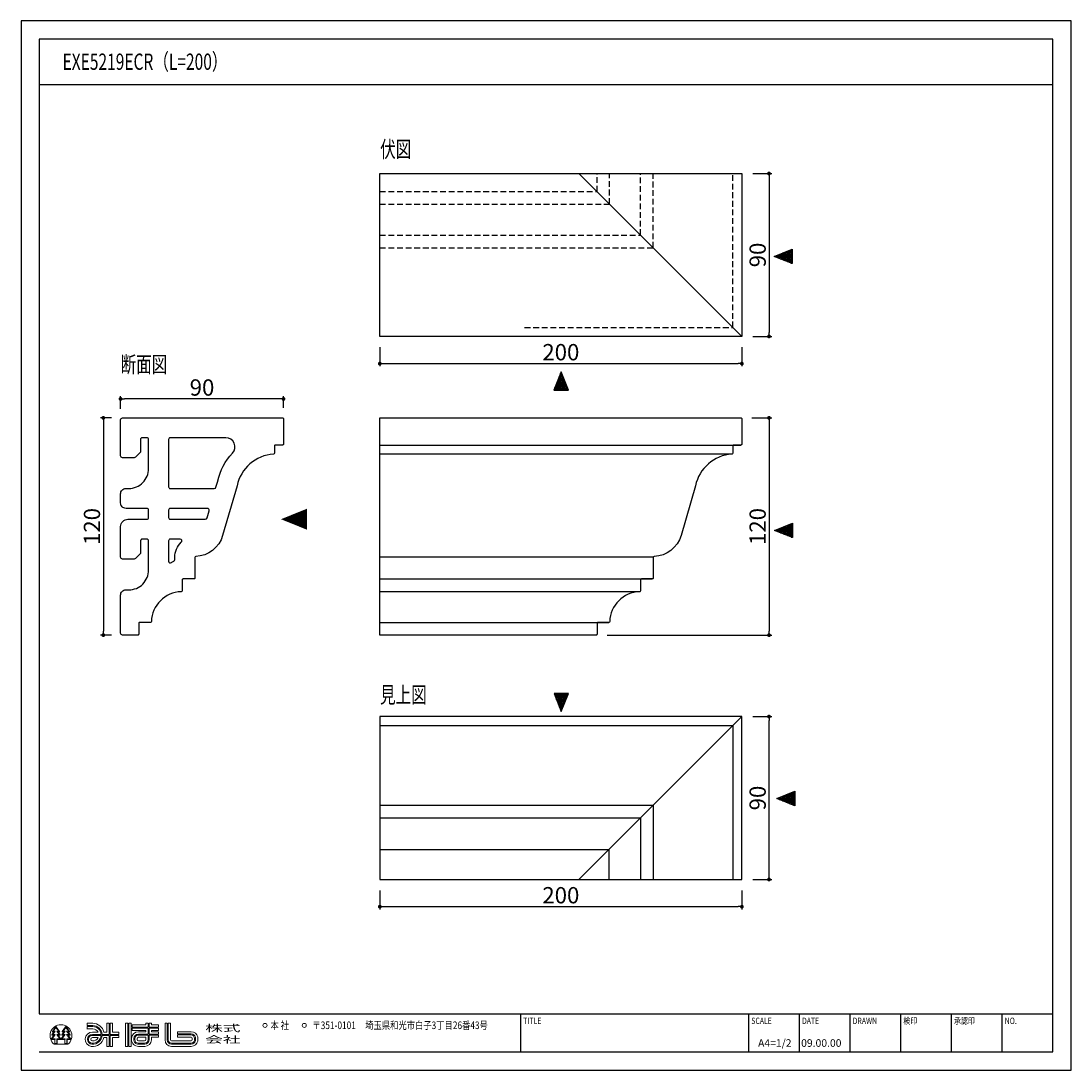
# Model space of a CAD drawing. Extents: x 4500 to 5080, y -660 to -81.
import ezdxf

# ---------------------------------------------------------------- set-up
doc = ezdxf.new("R2010")
doc.units = 0
doc.header["$LTSCALE"] = 0.5
doc.linetypes.add('DASHED2', pattern=[9.525, 6.35, -3.175])
doc.layers.get('0').update_dxf_attribs({"linetype": 'CONTINUOUS'})
doc.layers.get('DEFPOINTS').update_dxf_attribs({"color": 165, "linetype": 'CONTINUOUS'})
for name, color, linetype in [('frame', 54, 'CONTINUOUS'), ('L-1', 1, 'CONTINUOUS'), ('L-1-1', 14, 'CONTINUOUS'), ('SUNPO', 7, 'CONTINUOUS'), ('TEXT', 3, 'CONTINUOUS')]:
    doc.layers.add(name, color=color, linetype=linetype)
doc.layers.add('view-wak', color=4, linetype='CONTINUOUS', plot=False)
doc.layers.add('タイトル', color=115, linetype='CONTINUOUS', lineweight=20)
doc.styles.add('DIMSTAND', font='simplex.shx', dxfattribs={"width": 0.6, "bigfont": 'bigfont.shx'})
doc.styles.get("Standard").update_dxf_attribs({"font": 'simplex.shx', "width": 0.7, "bigfont": 'bigfont.shx'})
doc.styles.add('STANDARD1.0', font='txt', dxfattribs={"width": 0.8})
doc.dimstyles.new('ADD1-003', dxfattribs={"dimscale": 3, "dimtxt": 3, "dimasz": 0.7, "dimexe": 0.5, "dimexo": 2, "dimgap": 0.6, "dimtad": 0, "dimdec": 8, "dimdsep": 46, "dimtxsty": 'DIMSTAND', "dimblk1": 'DOT', "dimblk2": 'DOT', "dimsah": 1, "dimcen": -2.5, "dimclrd": 256, "dimclre": 256, "dimclrt": 3, "dimadec": 0, "dimazin": 0, "dimtfac": 1, "dimtdec": 8, "dimtix": 1, "dimtmove": 2, "dimatfit": 3, "dimldrblk": 'ORIGIN', "dimfxl": 1, "dimtvp": 0.7, "dimtolj": 1, "dimarcsym": 0})

# ---------------------------------------------------------------- blocks, each defined once
blk = doc.blocks.new('_Dot')
at = {"color": 0, "linetype": 'ByBlock', "lineweight": -2}
blk.add_line((-0.5, 0), (-1, 0), dxfattribs=at)
at = {"color": 0, "linetype": 'ByBlock', "const_width": 0.5}
blk.add_lwpolyline([(-0.25, 0, 1), (0.25, 0, 1)], format="xyb", close=True, dxfattribs=at)
blk = doc.blocks.new('*D5')
at = {"layer": 'DEFPOINTS', "color": 0}
for p in [(4555.07, -289.53), (4555.07, -301.02), (4645.07, -300.52)]:
    blk.add_point(p, dxfattribs=at)
at = {"layer": 'SUNPO', "lineweight": -2}
for p, q in [((4555.07, -295.02), (4555.07, -288.03)), ((4642.97, -289.53), (4557.17, -289.53)), ((4645.07, -294.52), (4645.07, -288.03))]:
    blk.add_line(p, q, dxfattribs=at)
at = {"layer": 'SUNPO', "lineweight": -2, "xscale": 2.099999999999999, "yscale": 2.099999999999999, "zscale": 2.099999999999999, "rotation": 180}
blk.add_blockref('_Dot', (4555.07, -289.53), dxfattribs=at)
at = {"layer": 'SUNPO', "lineweight": -2, "xscale": 2.099999999999999, "yscale": 2.099999999999999, "zscale": 2.099999999999999}
blk.add_blockref('_Dot', (4645.07, -289.53), dxfattribs=at)
at = {"layer": 'SUNPO', "color": 3, "insert": (4600.07, -283.23), "char_height": 9, "attachment_point": 5, "style": 'DIMSTAND'}
blk.add_mtext('\\A1;90', dxfattribs=at)
blk = doc.blocks.new('_ORIGIN')
at = {"color": 0, "linetype": 'ByBlock'}
blk.add_line((-0.5, 0), (-1, 0), dxfattribs=at)
blk.add_circle((0, 0), 0.5, dxfattribs=at)
blk = doc.blocks.new('*D6')
at = {"layer": 'DEFPOINTS', "color": 0}
for p in [(4556.07, -300.02), (4545.57, -420.02), (4556.07, -420.02)]:
    blk.add_point(p, dxfattribs=at)
at = {"layer": 'SUNPO', "lineweight": -2}
for p, q in [((4550.07, -300.02), (4544.07, -300.02)), ((4545.57, -302.12), (4545.57, -417.92)), ((4550.07, -420.02), (4544.07, -420.02))]:
    blk.add_line(p, q, dxfattribs=at)
at = {"layer": 'SUNPO', "lineweight": -2, "xscale": 2.099999999999999, "yscale": 2.099999999999999, "zscale": 2.099999999999999}
for p, rotation in [((4545.57, -300.02), 90), ((4545.57, -420.02), 270)]:
    blk.add_blockref('_Dot', p, dxfattribs=dict(at, rotation=rotation))
at = {"layer": 'SUNPO', "color": 3, "insert": (4539.27, -360.02), "char_height": 9, "attachment_point": 5, "rotation": 90, "style": 'DIMSTAND'}
blk.add_mtext('\\A1;120', dxfattribs=at)
blk = doc.blocks.new('*D7')
at = {"layer": 'DEFPOINTS', "color": 0, "ltscale": 3}
for p in [(4898.28, -165.02), (4898.28, -255.02), (4913.28, -255.02)]:
    blk.add_point(p, dxfattribs=at)
at = {"layer": 'SUNPO', "lineweight": -2, "ltscale": 3}
for p, q in [((4904.28, -165.02), (4914.78, -165.02)), ((4913.28, -167.12), (4913.28, -252.92)), ((4904.28, -255.02), (4914.78, -255.02))]:
    blk.add_line(p, q, dxfattribs=at)
at = {"layer": 'SUNPO', "lineweight": -2, "ltscale": 3, "xscale": 2.099999999999999, "yscale": 2.099999999999999, "zscale": 2.099999999999999}
for p, rotation in [((4913.28, -165.02), 90), ((4913.28, -255.02), 270)]:
    blk.add_blockref('_Dot', p, dxfattribs=dict(at, rotation=rotation))
at = {"layer": 'SUNPO', "color": 3, "ltscale": 3, "insert": (4906.98, -210.02), "char_height": 9, "attachment_point": 5, "rotation": 90, "style": 'DIMSTAND'}
blk.add_mtext('\\A1;90', dxfattribs=at)
blk = doc.blocks.new('*D8')
at = {"layer": 'DEFPOINTS', "color": 0, "ltscale": 3}
for p in [(4698.28, -255.02), (4898.28, -255.02), (4898.28, -270.02)]:
    blk.add_point(p, dxfattribs=at)
at = {"layer": 'SUNPO', "lineweight": -2, "ltscale": 3}
for p, q in [((4698.28, -261.02), (4698.28, -271.52)), ((4898.28, -261.02), (4898.28, -271.52)), ((4700.38, -270.02), (4896.18, -270.02))]:
    blk.add_line(p, q, dxfattribs=at)
at = {"layer": 'SUNPO', "lineweight": -2, "ltscale": 3, "xscale": 2.099999999999999, "yscale": 2.099999999999999, "zscale": 2.099999999999999, "rotation": 180}
blk.add_blockref('_Dot', (4698.28, -270.02), dxfattribs=at)
at = {"layer": 'SUNPO', "lineweight": -2, "ltscale": 3, "xscale": 2.099999999999999, "yscale": 2.099999999999999, "zscale": 2.099999999999999}
blk.add_blockref('_Dot', (4898.28, -270.02), dxfattribs=at)
at = {"layer": 'SUNPO', "color": 3, "ltscale": 3, "insert": (4798.28, -263.72), "char_height": 9, "attachment_point": 5, "style": 'DIMSTAND'}
blk.add_mtext('\\A1;200', dxfattribs=at)
blk = doc.blocks.new('*D9')
at = {"layer": 'DEFPOINTS', "color": 0, "ltscale": 3}
for p in [(4897.78, -300.02), (4817.78, -420.02), (4913.28, -420.02)]:
    blk.add_point(p, dxfattribs=at)
at = {"layer": 'SUNPO', "lineweight": -2, "ltscale": 3}
for p, q in [((4903.78, -300.02), (4914.78, -300.02)), ((4913.28, -302.12), (4913.28, -417.92)), ((4823.78, -420.02), (4914.78, -420.02))]:
    blk.add_line(p, q, dxfattribs=at)
at = {"layer": 'SUNPO', "lineweight": -2, "ltscale": 3, "xscale": 2.099999999999999, "yscale": 2.099999999999999, "zscale": 2.099999999999999}
for p, rotation in [((4913.28, -300.02), 90), ((4913.28, -420.02), 270)]:
    blk.add_blockref('_Dot', p, dxfattribs=dict(at, rotation=rotation))
at = {"layer": 'SUNPO', "color": 3, "ltscale": 3, "insert": (4906.98, -360.02), "char_height": 9, "attachment_point": 5, "rotation": 90, "style": 'DIMSTAND'}
blk.add_mtext('\\A1;120', dxfattribs=at)
blk = doc.blocks.new('*D10')
at = {"layer": 'DEFPOINTS', "color": 0, "ltscale": 3}
for p in [(4898.28, -465.02), (4913.28, -465.02), (4898.28, -555.02)]:
    blk.add_point(p, dxfattribs=at)
at = {"layer": 'SUNPO', "lineweight": -2, "ltscale": 3}
for p, q in [((4904.28, -465.02), (4914.78, -465.02)), ((4913.28, -552.92), (4913.28, -467.12)), ((4904.28, -555.02), (4914.78, -555.02))]:
    blk.add_line(p, q, dxfattribs=at)
at = {"layer": 'SUNPO', "lineweight": -2, "ltscale": 3, "xscale": 2.099999999999999, "yscale": 2.099999999999999, "zscale": 2.099999999999999}
for p, rotation in [((4913.28, -465.02), 90), ((4913.28, -555.02), 270)]:
    blk.add_blockref('_Dot', p, dxfattribs=dict(at, rotation=rotation))
at = {"layer": 'SUNPO', "color": 3, "ltscale": 3, "insert": (4906.98, -510.02), "char_height": 9, "attachment_point": 5, "rotation": 90, "style": 'DIMSTAND'}
blk.add_mtext('\\A1;90', dxfattribs=at)
blk = doc.blocks.new('*D11')
at = {"layer": 'DEFPOINTS', "color": 0, "ltscale": 3}
for p in [(4698.28, -555.02), (4898.28, -555.02), (4898.28, -570.02)]:
    blk.add_point(p, dxfattribs=at)
at = {"layer": 'SUNPO', "lineweight": -2, "ltscale": 3}
for p, q in [((4698.28, -561.02), (4698.28, -571.52)), ((4898.28, -561.02), (4898.28, -571.52)), ((4700.38, -570.02), (4896.18, -570.02))]:
    blk.add_line(p, q, dxfattribs=at)
at = {"layer": 'SUNPO', "lineweight": -2, "ltscale": 3, "xscale": 2.099999999999999, "yscale": 2.099999999999999, "zscale": 2.099999999999999, "rotation": 180}
blk.add_blockref('_Dot', (4698.28, -570.02), dxfattribs=at)
at = {"layer": 'SUNPO', "lineweight": -2, "ltscale": 3, "xscale": 2.099999999999999, "yscale": 2.099999999999999, "zscale": 2.099999999999999}
blk.add_blockref('_Dot', (4898.28, -570.02), dxfattribs=at)
at = {"layer": 'SUNPO', "color": 3, "ltscale": 3, "insert": (4798.28, -563.72), "char_height": 9, "attachment_point": 5, "style": 'DIMSTAND'}
blk.add_mtext('\\A1;200', dxfattribs=at)

msp = doc.modelspace()

# ---------------------------------------------------------------- hatches: boundary and pattern name
at = {"layer": 'L-1', "ltscale": 3}
h = msp.add_hatch(dxfattribs=at)
h.set_pattern_fill('NET', color=3, scale=0.25)
h.set_pattern_definition([(0, (4073.143, 77.6356), (0, 0.79375), []), (90, (4073.143, 77.6356), (-0.79375, 0), [])])
h.paths.add_polyline_path([(4926.12736993, -206.77265188), (4916.12736993, -210.77265188), (4926.12736993, -214.77265188)])
h = msp.add_hatch(dxfattribs=at)
h.set_pattern_fill('NET', color=3, scale=0.25, angle=-90)
h.set_pattern_definition([(270, (5254.5821, 568.3172), (0.79375, -1e-16), []), (360, (5254.5821, 568.3172), (2e-16, 0.79375), [])])
h.paths.add_polyline_path([(4802.4523386, -284.66720094), (4798.4523386, -274.66720094), (4794.4523386, -284.66720094)])
h = msp.add_hatch(dxfattribs=at)
h.set_pattern_fill('NET', color=3, scale=0.25)
h.set_pattern_definition([(0, (4073.2772, -73.7635), (0, 0.79375), []), (90, (4073.2772, -73.7635), (-0.79375, 0), [])])
h.paths.add_polyline_path([(4926.26155934, -358.17175907), (4916.26155934, -362.17175907), (4926.26155934, -366.17175907)])
h = msp.add_hatch(dxfattribs=at)
h.set_pattern_fill('NET', color=3, scale=0.25, angle=90)
h.set_pattern_definition([(90, (4683.2024, -1305.2665), (-0.79375, 0), []), (180, (4683.2024, -1305.2665), (-1e-16, -0.79375), [])])
h.paths.add_polyline_path([(4794.52127633, -452.28211445), (4798.52127633, -462.28211445), (4802.52127633, -452.28211445)])
h = msp.add_hatch(dxfattribs=at)
h.set_pattern_fill('NET', color=3, scale=0.25)
h.set_pattern_definition([(0, (4074.5151, -221.877), (0, 0.79375), []), (90, (4074.5151, -221.877), (-0.79375, 0), [])])
h.paths.add_polyline_path([(4927.49953275, -506.28531162), (4917.49953275, -510.28531162), (4927.49953275, -514.28531162)])

# ---------------------------------------------------------------- linework, layer by layer
at = {"layer": 'frame', "ltscale": 3}
for p, q in [((4510.0749757, -115.76652438), (4806.62119219, -115.76652438)), ((4806.62119219, -115.76652438), (5070.0749757, -115.76652438))]:
    msp.add_line(p, q, dxfattribs=at)
at = {"layer": 'frame'}
for p, q in [((5070.0749757, -650.26652438), (5070.0749757, -270.26652438)), ((4510.0749757, -629.26652438), (5070.0749757, -629.26652438)), ((4776.0749757, -629.26652438), (4776.0749757, -650.26652438)), ((4902.0749757, -650.26652438), (4902.0749757, -629.26652438)), ((4930.0749757, -650.26652438), (4930.0749757, -629.26652438)), ((4958.0749757, -650.26652438), (4958.0749757, -629.26652438)), ((4986.0749757, -650.26652438), (4986.0749757, -629.26652438)), ((5014.0749757, -650.26652438), (5014.0749757, -629.26652438)), ((5042.0749757, -650.26652438), (5042.0749757, -629.26652438)), ((4510.0749757, -650.26652438), (5070.0749757, -650.26652438)), ((4510.0749757, -650.26652438), (5070.0749757, -650.26652438)), ((4510.0749757, -650.26652438), (5070.0749757, -650.26652438))]:
    msp.add_line(p, q, dxfattribs=at)
msp.add_lwpolyline([(4510.0749757, -629.26652438), (5070.0749757, -629.26652438), (5070.0749757, -90.76652438), (4510.0749757, -90.76652438)], close=True, dxfattribs=at)
at = {"layer": 'L-1', "ltscale": 3}
for points in [[(4898.27562304, -255.01652438), (4698.27562304, -255.01652438), (4698.27562304, -165.01652438), (4898.27562304, -165.01652438), (4898.27562304, -255.01652438), (4808.27562304, -165.01652438)], [(4898.27562304, -465.01652438), (4698.27562304, -465.01652438), (4698.27562304, -555.01652438), (4898.27562304, -555.01652438), (4898.27562304, -465.01652438), (4808.27562304, -555.01652438)]]:
    msp.add_lwpolyline(points, dxfattribs=at)
at = {"layer": 'L-1', "color": 3, "ltscale": 3}
for points in [[(4926.12736993, -214.77265188), (4916.12736993, -210.77265188), (4926.12736993, -206.77265188)], [(4802.4523386, -284.66720094), (4798.4523386, -274.66720094), (4794.4523386, -284.66720094)], [(4926.26155934, -366.17175907), (4916.26155934, -362.17175907), (4926.26155934, -358.17175907)], [(4794.52127633, -452.28211445), (4798.52127633, -462.28211445), (4802.52127633, -452.28211445)], [(4927.49953275, -514.28531162), (4917.49953275, -510.28531162), (4927.49953275, -506.28531162)]]:
    msp.add_lwpolyline(points, close=True, dxfattribs=at)
at = {"layer": 'L-1'}
for points in [[(4570.5749757, -312.01652438, 0.4142135624), (4569.5749757, -311.01652438), (4567.0749757, -311.01652438, 0.4142135624), (4566.0749757, -312.01652438), (4566.0749757, -318.60231082, -0.1989123674), (4565.78208248, -319.3094176), (4563.36786892, -321.72363116, -0.1989123674), (4562.66076214, -322.01652438), (4556.0749757, -322.01652438, -0.4142135624), (4555.0749757, -321.01652438), (4555.0749757, -301.01652438, -0.4142135624), (4556.0749757, -300.01652438), (4644.5749757, -300.01652438, -0.4142135624), (4645.0749757, -300.51652438), (4645.0749757, -314.51652438, -0.4142135624), (4644.5749757, -315.01652438), (4640.5749757, -315.01652438, 0.4142135624), (4640.0749757, -315.51652438), (4640.0749757, -319.54228478, -0.3957438104), (4639.60668882, -320.04127805, 0.3386371917), (4619.4461337, -337.59905242), (4611.4630747, -364.94757742, -0.3266891269), (4596.55982418, -376.55771755, 0.4053642552), (4596.0749757, -377.05748792), (4596.0749757, -388.51652438, -0.4142135624), (4595.5749757, -389.01652438), (4589.5749757, -389.01652438, 0.4142135624), (4589.0749757, -389.51652438), (4589.0749757, -395.5236687, -0.4058685971), (4588.58926141, -396.02346458, 0.3975718845), (4572.08191589, -412.5308101, -0.4058685971), (4571.58212001, -413.01652438), (4565.5749757, -413.01652438, 0.4142135624), (4565.0749757, -413.51652438), (4565.0749757, -419.51652438, -0.4142135624), (4564.5749757, -420.01652438), (4556.0749757, -420.01652438, -0.4142135624), (4555.0749757, -419.01652438), (4555.0749757, -398.01652438, -0.4142135624), (4558.0749757, -395.01652438), (4559.5749757, -395.01652438, 0.4142135624), (4570.5749757, -384.01652438), (4570.5749757, -368.01652438, 0.4142135624), (4569.5749757, -367.01652438), (4567.0749757, -367.01652438, 0.4142135624), (4566.0749757, -368.01652438), (4566.0749757, -374.60231082, -0.1989123674), (4565.78208248, -375.3094176), (4563.36786892, -377.72363116, -0.1989123674), (4562.66076214, -378.01652438), (4556.0749757, -378.01652438, -0.4142135624), (4555.0749757, -377.01652438), (4555.0749757, -360.01652438, -0.4142135624), (4559.0749757, -356.01652438), (4569.5749757, -356.01652438, 0.4142135624), (4570.5749757, -355.01652438), (4570.5749757, -351.01652438, 0.4142135624), (4569.5749757, -350.01652438), (4558.0749757, -350.01652438, -0.4142135624), (4555.0749757, -347.01652438), (4555.0749757, -342.01652438, -0.4142135624), (4558.0749757, -339.01652438), (4559.5749757, -339.01652438, 0.4142135624), (4570.5749757, -328.01652438)], [(4698.27562304, -300.01652438), (4897.77562304, -300.01652438, -0.4142135624), (4898.27562304, -300.51652438), (4898.27562304, -314.51652438, -0.4142135624), (4897.77562304, -315.01652438), (4893.77562304, -315.01652438, 0.4142135624), (4893.27562304, -315.51652438), (4893.27562304, -319.54228478, -0.3957438104), (4892.80733615, -320.04127805, 0.3386371917), (4872.64678104, -337.59905242), (4864.66372204, -364.94757742, -0.3266891269), (4849.76047152, -376.55771755, 0.4053642552), (4849.27562304, -377.05748792), (4849.27562304, -388.51652438, -0.4142135624), (4848.77562304, -389.01652438), (4842.77562304, -389.01652438, 0.4142135624), (4842.27562304, -389.51652438), (4842.27562304, -395.5236687, -0.4058685971), (4841.78990875, -396.02346458, 0.3975718845), (4825.28256323, -412.5308101, -0.4058685971), (4824.78276735, -413.01652438), (4818.77562304, -413.01652438, 0.4142135624), (4818.27562304, -413.51652438), (4818.27562304, -419.51652438, -0.4142135624), (4817.77562304, -420.01652438), (4698.27562304, -420.01652438)], [(4616.91976473, -319.43500561, 0.6564598185), (4613.2709312, -311.01652438), (4582.5749757, -311.01652438, 0.4142135624), (4581.5749757, -312.01652438), (4581.5749757, -338.01652438, 0.4142135624), (4582.5749757, -339.01652438), (4606.82348595, -339.01652438, 0.333273375), (4607.78342549, -338.2967316), (4608.76270988, -334.94187931, 0.0166404966), (4608.77922022, -334.87741649, -0.1346453263)], [(4603.02877428, -350.01652438), (4582.5749757, -350.01652438, 0.4142135624), (4581.5749757, -351.01652438), (4581.5749757, -355.01652438, 0.4142135624), (4582.5749757, -356.01652438), (4601.86117069, -356.01652438, 0.333273375), (4602.82111023, -355.2967316), (4603.98871382, -351.2967316, 0.5000674561)], [(4581.5749757, -379.16036679, 0.6011920296), (4583.1349757, -379.9888594, -0.0347107118), (4584.5149757, -379.18955, 0.2862549136), (4585.0749757, -378.29155222), (4585.0749757, -377.05748792, -0.204932731), (4588.63355945, -368.73980147, 0.676578259), (4587.94300152, -367.01652438), (4582.5749757, -367.01652438, 0.4142135624), (4581.5749757, -368.01652438)]]:
    msp.add_lwpolyline(points, format="xyb", close=True, dxfattribs=at)
at = {"layer": 'L-1-1', "ltscale": 3}
for p, q in [((4698.27562304, -315.01652438), (4897.77562304, -315.01652438)), ((4698.27562304, -319.88444223), (4893.14021634, -319.88444223)), ((4698.27562304, -376.70933261), (4849.41675275, -376.70933261)), ((4698.27562304, -389.01652438), (4848.77562304, -389.01652438)), ((4698.27562304, -395.87213472), (4842.13419162, -395.87213472)), ((4698.27562304, -413.01652438), (4824.78276735, -413.01652438))]:
    msp.add_line(p, q, dxfattribs=at)
at = {"layer": 'L-1-1', "linetype": 'DASHED2'}
for points in [[(4698.27562304, -206.01652438), (4849.27562304, -206.01652438), (4849.27562304, -165.01652438)], [(4698.27562304, -199.01652438), (4842.27562304, -199.01652438), (4842.27562304, -165.01652438)], [(4698.27562304, -181.87213472), (4825.13123338, -181.87213472), (4825.13123338, -165.01652438)], [(4698.27562304, -175.01652438), (4818.27562304, -175.01652438), (4818.27562304, -165.01652438)], [(4778.27562304, -250.01652438), (4893.27562304, -250.01652438), (4893.27562304, -165.01652438)]]:
    msp.add_lwpolyline(points, dxfattribs=at)
at = {"layer": 'L-1-1', "ltscale": 3}
for points in [[(4698.27562304, -470.01652438), (4893.27562304, -470.01652438), (4893.27562304, -555.01652438)], [(4698.27562304, -514.01652438), (4849.27562304, -514.01652438), (4849.27562304, -555.01652438)], [(4698.27562304, -521.01652438), (4842.27562304, -521.01652438), (4842.27562304, -555.01652438)], [(4698.27562304, -538.50938007), (4824.78276735, -538.50938007), (4824.78276735, -555.01652438)]]:
    msp.add_lwpolyline(points, dxfattribs=at)
at = {"layer": 'view-wak'}
msp.add_lwpolyline([(4500.0749757, -660.26652438), (5080.0749757, -660.26652438), (5080.0749757, -80.76652438), (4500.0749757, -80.76652438)], close=True, dxfattribs=at)
at = {"layer": 'タイトル'}
for p, q in [((4519.25130535, -636.38796087), (4517.38642891, -638.95284097)), ((4519.40479227, -636.83005633), (4517.84954534, -638.86473196)), ((4520.9600392, -638.86473196), (4519.40479227, -636.83005633)), ((4521.42315563, -638.95284097), (4519.55827919, -636.38796087)), ((4522.878423, -638.95284097), (4524.74329944, -636.38796087)), ((4523.34153943, -638.86473196), (4524.89678636, -636.83005633)), ((4524.89678636, -636.83005633), (4526.45203329, -638.86473196)), ((4525.05027328, -636.38796087), (4526.91514972, -638.95284097)), ((4518.15411655, -641.08802037), (4516.65198178, -643.15399938)), ((4516.82966091, -643.50286632), (4518.96543274, -643.50286632)), ((4518.22927265, -639.22021698), (4517.09381561, -640.78188139)), ((4519.02720883, -640.68099873), (4517.20608889, -643.06350679)), ((4517.20608889, -643.06350679), (4518.96543274, -643.06350679)), ((4517.26955438, -641.08802037), (4518.15411655, -641.08802037)), ((4517.48259433, -643.06350679), (4518.96543274, -643.06350679)), ((4517.53991583, -639.22021698), (4518.22927265, -639.22021698)), ((4519.01237413, -638.86473196), (4517.62407259, -640.68099873)), ((4517.62407259, -640.68099873), (4518.7216631, -640.68099873)), ((4517.62407259, -640.68099873), (4519.02720883, -640.68099873)), ((4517.84954534, -638.86473196), (4519.01237413, -638.86473196)), ((4517.84954534, -638.86473196), (4519.01237413, -638.86473196)), ((4518.80067292, -643.50286632), (4518.80067292, -645.51342841)), ((4518.85559286, -643.50286632), (4518.85559286, -645.51342841)), ((4518.96543274, -643.06350679), (4518.96543274, -643.50286632)), ((4521.60349564, -643.06350679), (4519.78237571, -640.68099873)), ((4519.78237571, -640.68099873), (4521.18551194, -640.68099873)), ((4521.18551194, -640.68099873), (4519.79721041, -638.86473196)), ((4519.79721041, -638.86473196), (4520.9600392, -638.86473196)), ((4519.79721041, -638.86473196), (4520.9600392, -638.86473196)), ((4519.8441518, -643.06350679), (4521.3269902, -643.06350679)), ((4519.8441518, -643.06350679), (4521.60349564, -643.06350679)), ((4519.8441518, -643.06350679), (4519.8441518, -643.50286632)), ((4519.8441518, -643.50286632), (4521.97992363, -643.50286632)), ((4519.95399168, -643.50286632), (4519.95399168, -645.51342841)), ((4520.00891162, -643.50286632), (4520.00891162, -645.51342841)), ((4520.08792144, -640.68099873), (4521.18551194, -640.68099873)), ((4521.71576893, -640.78188139), (4520.58031189, -639.22021698)), ((4520.58031189, -639.22021698), (4521.26966871, -639.22021698)), ((4522.15760275, -643.15399938), (4520.65546798, -641.08802037)), ((4520.65546798, -641.08802037), (4521.54003016, -641.08802037)), ((4522.14397587, -643.15399938), (4523.64611064, -641.08802037)), ((4524.45742683, -643.50286632), (4522.321655, -643.50286632)), ((4522.5858097, -640.78188139), (4523.72126674, -639.22021698)), ((4522.69808299, -643.06350679), (4524.51920292, -640.68099873)), ((4524.45742683, -643.06350679), (4522.69808299, -643.06350679)), ((4523.64611064, -641.08802037), (4522.76154847, -641.08802037)), ((4524.45742683, -643.06350679), (4522.97458843, -643.06350679)), ((4523.72126674, -639.22021698), (4523.03190992, -639.22021698)), ((4523.11606669, -640.68099873), (4524.50436822, -638.86473196)), ((4524.51920292, -640.68099873), (4523.11606669, -640.68099873)), ((4524.21365719, -640.68099873), (4523.11606669, -640.68099873)), ((4524.50436822, -638.86473196), (4523.34153943, -638.86473196)), ((4524.50436822, -638.86473196), (4523.34153943, -638.86473196)), ((4524.29266701, -643.50286632), (4524.29266701, -645.51342841)), ((4524.34758695, -643.50286632), (4524.34758695, -645.51342841)), ((4524.45742683, -643.06350679), (4524.45742683, -643.50286632)), ((4525.2743698, -640.68099873), (4527.09548974, -643.06350679)), ((4526.67750604, -640.68099873), (4525.2743698, -640.68099873)), ((4525.2892045, -638.86473196), (4526.67750604, -640.68099873)), ((4526.45203329, -638.86473196), (4525.2892045, -638.86473196)), ((4526.45203329, -638.86473196), (4525.2892045, -638.86473196)), ((4527.09548974, -643.06350679), (4525.33614589, -643.06350679)), ((4526.81898429, -643.06350679), (4525.33614589, -643.06350679)), ((4525.33614589, -643.06350679), (4525.33614589, -643.50286632)), ((4527.47191772, -643.50286632), (4525.33614589, -643.50286632)), ((4525.44598577, -643.50286632), (4525.44598577, -645.51342841)), ((4525.50090571, -643.50286632), (4525.50090571, -645.51342841)), ((4526.67750604, -640.68099873), (4525.57991553, -640.68099873)), ((4526.07230598, -639.22021698), (4527.20776302, -640.78188139)), ((4526.7616628, -639.22021698), (4526.07230598, -639.22021698)), ((4526.14746208, -641.08802037), (4527.64959685, -643.15399938)), ((4527.03202425, -641.08802037), (4526.14746208, -641.08802037)), ((4518.3903516, -646.06262782), (4525.91122703, -646.06262782)), ((4518.9105128, -645.56834835), (4519.89907174, -645.56834835)), ((4518.9105128, -645.62326829), (4519.89907174, -645.62326829)), ((4525.39106583, -645.56834835), (4524.40250689, -645.56834835)), ((4525.39106583, -645.62326829), (4524.40250689, -645.62326829))]:
    msp.add_line(p, q, dxfattribs=at)
at = {"layer": 'タイトル', "color": 3}
for p, q in [((4539.68270753, -637.50918773), (4536.51968697, -637.50918773)), ((4539.68270753, -634.4571894), (4536.53656817, -634.4571894)), ((4536.53656817, -634.4571894), (4536.53656817, -635.71171739)), ((4539.68270753, -635.71171739), (4536.53656817, -635.71171739)), ((4536.53656817, -636.25465975), (4536.53656817, -637.50918773)), ((4539.7036649, -636.25465975), (4536.53656817, -636.25465975)), ((4548.74989079, -634.4571894), (4547.4953628, -634.4571894)), ((4547.4953628, -634.4571894), (4547.4953628, -639.32082601)), ((4548.74989079, -634.4571894), (4548.74989079, -640.575354)), ((4550.57967952, -634.4571894), (4549.32515153, -634.4571894)), ((4549.32515153, -634.4571894), (4549.32515153, -640.575354)), ((4550.57967952, -634.4571894), (4550.57967952, -639.32082601)), ((4557.80298262, -634.4571894), (4559.05751061, -634.4571894)), ((4557.80298262, -634.4571894), (4557.80298262, -647.23377563)), ((4559.05751061, -634.4571894), (4559.05751061, -647.23377563)), ((4559.63163878, -634.4571894), (4560.88616677, -634.4571894)), ((4559.63163878, -634.4571894), (4559.63163878, -647.23377563)), ((4560.88616677, -634.4571894), (4560.88616677, -647.23377563)), ((4561.45427957, -635.36202804), (4569.10942271, -635.36202804)), ((4561.45427957, -635.36202804), (4561.45427957, -636.61655602)), ((4570.36387462, -636.61655602), (4561.45427957, -636.61655602)), ((4570.36385586, -637.16756508), (4561.45427957, -637.16756508)), ((4561.45427957, -637.16756508), (4561.45427957, -638.42209307)), ((4569.10942271, -634.4571894), (4570.36394813, -634.4571894)), ((4569.10942271, -634.4571894), (4569.10942271, -635.36202804)), ((4570.36385586, -637.16756508), (4570.36374567, -640.40381878)), ((4570.36394813, -634.4571894), (4570.36387462, -636.61655602)), ((4570.92905641, -637.16756508), (4570.92901913, -640.40381878)), ((4576.01412869, -637.16756508), (4570.92905641, -637.16756508)), ((4570.92908764, -634.4571894), (4570.92906276, -636.61655602)), ((4576.01412869, -636.61655602), (4570.92906276, -636.61655602)), ((4570.92908764, -634.4571894), (4572.18361563, -634.4571894)), ((4572.18361563, -634.4571894), (4572.18361563, -635.36202804)), ((4572.18361563, -635.36202804), (4576.01412869, -635.36202804)), ((4576.01412869, -635.36202804), (4576.01412869, -636.61655602)), ((4576.01412869, -637.16756508), (4576.01412869, -638.42209307)), ((4580.87487267, -634.44866523), (4579.62034468, -634.44866523)), ((4579.62034468, -643.59559767), (4579.62034468, -634.44866523)), ((4580.87487267, -643.59559767), (4580.87487267, -634.44866523)), ((4581.40808289, -643.59559767), (4581.40808289, -634.44866523)), ((4581.40808289, -634.44866523), (4582.66261088, -634.44866523)), ((4582.66261088, -634.44866523), (4582.66261088, -643.59559767)), ((4542.66468061, -639.32082601), (4539.48438181, -639.32082601)), ((4544.2879154, -640.575354), (4539.48438181, -640.575354)), ((4544.290663, -641.1162109), (4539.48438181, -641.1162109)), ((4542.68852031, -642.37073889), (4539.48438181, -642.37073889)), ((4548.74989079, -640.575354), (4544.83179759, -640.575354)), ((4548.74989079, -641.1162109), (4544.83425511, -641.1162109)), ((4547.4953628, -639.32082601), (4545.90494707, -639.32082601)), ((4547.4953628, -642.37073889), (4545.91640723, -642.37073889)), ((4547.4953628, -642.37073889), (4547.4953628, -647.23377563)), ((4548.74989079, -641.1162109), (4548.74989079, -647.23377563)), ((4554.20204831, -640.575354), (4549.32515153, -640.575354)), ((4549.32515153, -641.1162109), (4549.32515153, -647.23377563)), ((4554.20204831, -641.1162109), (4549.32515153, -641.1162109)), ((4554.20204831, -639.32082601), (4550.57967952, -639.32082601)), ((4550.57967952, -642.37073889), (4550.57967952, -647.23377563)), ((4554.20204831, -642.37073889), (4550.57967952, -642.37073889)), ((4554.20204831, -639.32082601), (4554.20204831, -640.575354)), ((4554.20204831, -641.1162109), (4554.20204831, -642.37073889)), ((4561.13034454, -642.91615707), (4561.12410294, -643.46066775)), ((4569.10942271, -638.42209307), (4561.45427957, -638.42209307)), ((4562.38487253, -642.91615707), (4562.38487253, -643.46066775)), ((4562.92132924, -642.91615707), (4562.92132924, -643.46066775)), ((4564.17588968, -642.91615707), (4564.17588968, -643.46066775)), ((4570.36372741, -640.94030794), (4564.88588742, -640.94030794)), ((4569.10942271, -639.14929079), (4564.89721082, -639.14929079)), ((4569.10942271, -639.14929079), (4564.89721082, -639.14929079)), ((4570.36374567, -640.40381878), (4564.89721082, -640.40381878)), ((4569.10942271, -642.19483592), (4564.89721082, -642.19483592)), ((4569.10942271, -638.42209307), (4569.10942271, -639.14929079)), ((4569.10942271, -642.19483592), (4569.10942271, -643.43732732)), ((4570.36372741, -640.94030794), (4570.3636424, -643.43732732)), ((4570.92901295, -640.94030794), (4570.92898418, -643.43732732)), ((4576.01412869, -640.94030794), (4570.92901295, -640.94030794)), ((4576.01412869, -640.40381878), (4570.92901913, -640.40381878)), ((4572.18361563, -638.42209307), (4572.18361563, -639.14929079)), ((4576.01412869, -638.42209307), (4572.18361563, -638.42209307)), ((4576.01412869, -639.14929079), (4572.18361563, -639.14929079)), ((4576.01412869, -639.14929079), (4572.18361563, -639.14929079)), ((4572.18361563, -642.19483592), (4572.18361563, -643.59752312)), ((4576.01412869, -642.19483592), (4572.18361563, -642.19483592)), ((4576.01412869, -639.14929079), (4576.01412869, -640.40381878)), ((4576.01412869, -640.94030794), (4576.01412869, -642.19483592)), ((4586.48274419, -639.12010196), (4594.11737693, -639.12010196)), ((4586.48274419, -639.12010196), (4586.48274419, -640.37462995)), ((4586.48274419, -640.37462995), (4594.11705805, -640.37462995)), ((4586.48274419, -640.9106077), (4594.07131911, -640.9106077)), ((4586.48274419, -640.9106077), (4586.48274419, -642.16513569)), ((4586.48274419, -642.16513569), (4594.11367598, -642.16513569)), ((4594.67124398, -642.72270368), (4594.67124398, -643.59559767)), ((4595.92577196, -642.72270368), (4595.92577196, -643.83807301)), ((4596.48437665, -642.25860635), (4596.48437665, -644.05689981)), ((4597.73890464, -642.10834706), (4597.73890464, -644.20718676)), ((4548.74989079, -647.23377563), (4547.4953628, -647.23377563)), ((4550.57967952, -647.23377563), (4549.32515153, -647.23377563)), ((4559.05751061, -647.23377563), (4557.80298262, -647.23377563)), ((4560.88616677, -647.23377563), (4559.63163878, -647.23377563)), ((4568.36476114, -645.43620858), (4564.86888352, -645.43634626)), ((4568.36476114, -644.18198889), (4564.89721082, -644.18198889)), ((4568.38706386, -645.97924764), (4564.89721082, -645.97924764)), ((4568.39054866, -647.23377563), (4564.89721082, -647.23377563)), ((4583.22017887, -644.15316566), (4594.11367598, -644.15316566)), ((4583.22017887, -645.40769365), (4594.11367598, -645.40769365)), ((4583.22017887, -645.94090387), (4594.11737693, -645.94090387)), ((4583.22017887, -647.19543186), (4594.11737693, -647.19543186))]:
    msp.add_line(p, q, dxfattribs=at)
at = {"layer": 'タイトル'}
for centre in [(4634.88092964, -635.624542), (4656.545538, -635.624542)]:
    msp.add_circle(centre, 1.13522723, dxfattribs=at)
for centre, radius, start, end in [((4522.15078931, -641.33450693), 6.0411935, 308.4964412849, 231.5035587151), ((4519.40479227, -636.47759436), 0.17774251, 30.2841303499, 149.7158696501), ((4524.89678636, -636.47759436), 0.17774251, 30.2841303499, 149.7158696501), ((4516.82966091, -643.28318656), 0.21967976, 143.9797997966, 270), ((4517.26955438, -640.88450955), 0.20351082, 149.7158696501, 270), ((4517.53991583, -639.04247447), 0.17774251, 149.7158696501, 270), ((4521.26966871, -639.04247447), 0.17774251, 270, 30.2841303499), ((4521.54003016, -640.88450955), 0.20351082, 270, 30.2841303499), ((4521.97992363, -643.28318656), 0.21967976, 270, 321.0590727991), ((4522.321655, -643.28318656), 0.21967976, 218.9409272009, 270), ((4522.76154847, -640.88450955), 0.20351082, 149.7158696501, 270), ((4523.03190992, -639.04247447), 0.17774251, 149.7158696501, 270), ((4526.7616628, -639.04247447), 0.17774251, 270, 30.2841303499), ((4527.03202425, -640.88450955), 0.20351082, 270, 30.2841303499), ((4527.47191772, -643.28318656), 0.21967976, 270, 36.0202002034), ((4518.9105128, -645.51342841), 0.10983988, 180, 270), ((4518.9105128, -645.51342841), 0.05491994, 180, 270), ((4519.89907174, -645.51342841), 0.10983988, 270, 0), ((4519.89907174, -645.51342841), 0.05491994, 270, 0), ((4524.40250689, -645.51342841), 0.10983988, 180, 270), ((4524.40250689, -645.51342841), 0.05491994, 180, 270), ((4525.39106583, -645.51342841), 0.10983988, 270, 0), ((4525.39106583, -645.51342841), 0.05491994, 270, 0)]:
    msp.add_arc(centre, radius, start, end, dxfattribs=at)
at = {"layer": 'タイトル', "color": 3}
for centre, radius, start, end in [((4539.68270753, -640.86918427), 4.61457211, 132.9831737488, 133.270361186), ((4539.68270753, -640.86918427), 6.41199487, 13.9738131545, 90), ((4539.68270753, -640.86918427), 5.15746688, 3.2660132488, 90), ((4539.68270753, -640.86918427), 3.35999654, 27.4401227503, 90), ((4539.68270753, -640.86918427), 4.61457211, 3.6507461979, 89.7397866773), ((4539.48599345, -643.29866883), 3.97784315, 90.0232136392, 261.5937541695), ((4539.48438181, -643.29699872), 2.72164472, 90, 265.9664951941), ((4539.48438181, -643.29699872), 2.18078782, 90, 261.8540626193), ((4539.48438181, -643.29699872), 0.92625983, 90, 269.9325542543), ((4539.68270753, -640.86918427), 6.41199487, 263.0286927657, 346.4567667673), ((4539.68270753, -640.86918427), 4.61457211, 263.6880647933, 356.9313835488), ((4539.68270753, -640.86918427), 5.15746688, 265.665848913, 357.2546599205), ((4539.68270753, -640.86918427), 3.35999654, 266.5974913632, 333.4555661516), ((4564.89719054, -643.46068802), 3.77308761, 179.9996920629, 270.0003079363), ((4564.89721082, -642.91615707), 3.76686628, 90, 180), ((4564.8924206, -643.47167997), 2.50757225, 179.7483797496, 270.1094524498), ((4564.89721082, -642.91615707), 2.51233829, 90, 180), ((4564.89721082, -642.91615707), 1.97588158, 89.6716468977, 180), ((4564.89721082, -643.46066775), 1.97588158, 180, 270.8259643064), ((4564.89721082, -642.91615707), 0.72132115, 90, 180), ((4564.89721082, -643.46066775), 0.72132115, 180, 270), ((4568.36476114, -643.43732732), 0.74466157, 270, 0), ((4568.36476114, -643.43732732), 1.99888126, 269.99999999, 0.0000000029), ((4568.38706386, -643.43732732), 2.54192032, 270, 0), ((4568.39054866, -643.43732732), 3.79644831, 270, 357.5816161088), ((4583.22017887, -643.59559767), 3.59983419, 180, 270), ((4583.22017887, -643.59559767), 2.3453062, 180, 270), ((4583.22017887, -643.59559767), 1.81209598, 180, 270), ((4583.22017887, -643.59559767), 0.55756799, 180, 270), ((4594.11367598, -642.72270368), 1.81259095, 358.6609825156, 91.3390174844), ((4594.11737693, -642.81759228), 2.44296971, 15.4789343888, 90.14084663), ((4594.11367598, -642.72270368), 0.55756799, 0, 90), ((4594.11367598, -643.59559767), 0.55756799, 270, 0), ((4594.11737693, -642.81759228), 3.69749031, 12.2265418622, 90), ((4596.13589665, -642.25860635), 0.34848, 0, 15.4789343888), ((4597.39042464, -642.10834706), 0.34848, 0, 12.2265418622), ((4594.11367598, -643.57686884), 1.8308248, 270, 351.7976103327), ((4594.11737693, -643.49794154), 2.44296233, 270, 344.5217947699), ((4594.11737693, -643.49794154), 3.69749031, 270, 347.7734581378), ((4596.13589665, -644.05689981), 0.34848, 344.5217947699, 0), ((4597.39042464, -644.20718676), 0.34848, 347.7734581378, 0)]:
    msp.add_arc(centre, radius, start, end, dxfattribs=at)

# ---------------------------------------------------------------- texts
at = {"layer": 'TEXT', "width": 0.7}
for s, p in [('EXE5219ECR（L=200）', (4523.04099861, -107.76142098)), ('伏図', (4698.47637638, -156.13409854)), ('断面図', (4555.08279144, -274.93467126)), ('見上図', (4698.42066277, -457.5128996))]:
    msp.add_text(s, height=9, dxfattribs=at).set_placement(p)
msp.add_text('▲', height=13, rotation=90, dxfattribs=at).set_placement((4658.33323637, -362.20340587))
at = {"layer": 'TEXT', "style": 'STANDARD1.0'}
for s, p in [('A4=1/2', (4907.2280476, -647.46655224)), ('09.00.00', (4931.01788986, -647.46655224))]:
    msp.add_text(s, height=4.199999722, dxfattribs=at).set_placement(p)
at = {"layer": 'タイトル', "style": 'STANDARD1.0', "width": 0.8}
for s, height, p in [('TITLE', 3.5, (4777.4749757, -634.86652438)), ('SCALE', 3.5, (4903.4749757, -634.86652438)), ('DATE', 3.5, (4931.4749757, -634.86652438)), ('DRAWN', 3.5, (4959.4749757, -634.86652438)), ('検印', 3.5, (4987.4749757, -634.86652438)), ('承認印', 3.5, (5015.4749757, -634.86652438)), ('NO.', 3.5, (5043.4749757, -634.86652438)), ('本 社', 4.2, (4637.88835445, -637.66652438)), ('〒351-0101', 4.2, (4661.06273049, -637.66652438)), ('埼玉県和光市白子3丁目26番43号', 4.2, (4690.22795169, -637.66652438))]:
    msp.add_text(s, height=height, dxfattribs=at).set_placement(p)
at = {"layer": 'タイトル', "insert": (4601.80424498, -640.2857425), "char_height": 3.7699581937, "width": 31.2747740023, "attachment_point": 4, "style": 'STANDARD1.0'}
msp.add_mtext('{\\fHGMaruGothicMPRO|b0|i0|c128|p50;\\W1.9;株式\\P会社}', dxfattribs=at)

# ---------------------------------------------------------------- dimensions: what is measured, and where the dimension line sits
at = {"layer": 'SUNPO', "ltscale": 3}
for base, p1, p2, picture, middle in [((4913.2756230355, -255.0165243831), (4898.2756230355, -165.0165243831), (4898.2756230355, -255.0165243831), '*D7', (4906.9756230355, -210.0165243831)), ((4913.2756230355, -420.0165243831), (4897.7756230355, -300.0165243831), (4817.7756230355, -420.0165243831), '*D9', (4906.9756230355, -360.0165243831)), ((4913.2756230355, -465.0165243831), (4898.2756230355, -555.0165243831), (4898.2756230355, -465.0165243831), '*D10', (4906.9756230355, -510.0165243831))]:
    dim = msp.add_linear_dim(base=base, p1=p1, p2=p2, angle=90, dimstyle='ADD1-003', dxfattribs=at)
    dim.commit()
    dim.dimension.update_dxf_attribs({"geometry": picture, "text_midpoint": middle})
for base, p1, p2, picture, middle in [((4898.2756230355, -270.0165243831), (4698.2756230355, -255.0165243831), (4898.2756230355, -255.0165243831), '*D8', (4798.2756230355, -263.7165243831)), ((4898.2756230355, -570.0165243831), (4698.2756230355, -555.0165243831), (4898.2756230355, -555.0165243831), '*D11', (4798.2756230355, -563.7165243831))]:
    dim = msp.add_linear_dim(base=base, p1=p1, p2=p2, dimstyle='ADD1-003', dxfattribs=at)
    dim.commit()
    dim.dimension.update_dxf_attribs({"geometry": picture, "text_midpoint": middle})
at = {"layer": 'SUNPO'}
dim = msp.add_linear_dim(base=(4555.0749756985, -289.5317704398), p1=(4645.0749756985, -300.5165243831), p2=(4555.0749756985, -301.0165243831), dimstyle='ADD1-003', dxfattribs=at)
dim.commit()
dim.dimension.update_dxf_attribs({"geometry": '*D5', "text_midpoint": (4600.0749756985, -283.2317704398)})
dim = msp.add_linear_dim(base=(4545.5749756985, -420.0165243831), p1=(4556.0749756985, -300.0165243831), p2=(4556.0749756985, -420.0165243831), angle=90, dimstyle='ADD1-003', dxfattribs=at)
dim.commit()
dim.dimension.update_dxf_attribs({"geometry": '*D6', "text_midpoint": (4539.2749756985, -360.0165243831)})

doc.saveas('drawing.dxf')
